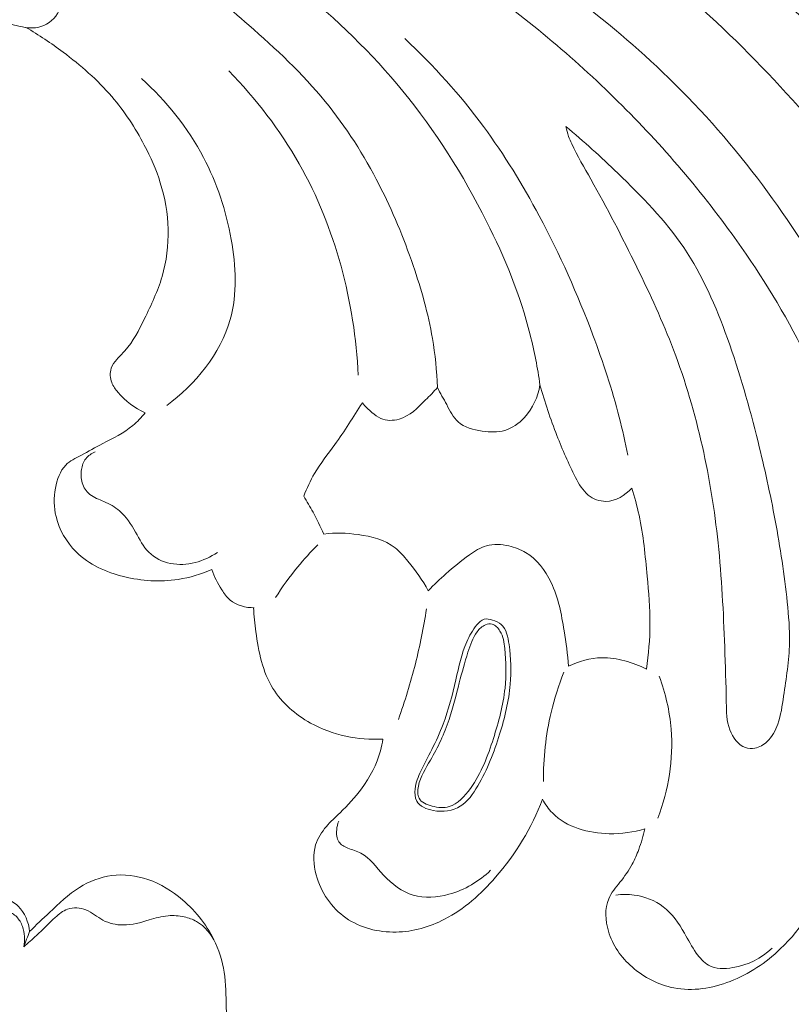
# Model space of a CAD drawing. Units: centimetres. Extents: x -85 to 82, y -383 to -147.
# Drawn here: x 11 to 15, y -273 to -268 of the extents above; entities that cross this region are included whole.
import ezdxf

# ---------------------------------------------------------------- set-up
doc = ezdxf.new("R2010")
doc.units = ezdxf.units.CM
doc.header["$MEASUREMENT"] = 0
doc.layers.add('layer 1', color=7, linetype='Continuous')

msp = doc.modelspace()

# ---------------------------------------------------------------- linework, layer by layer
at = {"layer": 'layer 1', "color": 250, "lineweight": 20}
for points, knots in [([(-85.12558, -383.03001), (-85.12558, -383.03001), (-85.12558, -146.8443), (-85.12558, -146.8443), (-85.12558, -146.8443), (-85.12558, -146.8443), (81.87441, -146.8443), (81.87441, -146.8443), (81.87441, -146.8443), (81.87441, -146.8443), (81.87441, -383.03001), (81.87441, -383.03001), (81.87441, -383.03001), (81.87441, -383.03001), (-85.12558, -383.03001), (-85.12558, -383.03001)], [0, 0, 0, 0, 0.2, 0.2, 0.2, 0.2, 0.4, 0.4, 0.4, 0.4, 0.6, 0.6, 0.6, 0.6, 1, 1, 1, 1]), ([(11.89202, -265.69035), (12.11602, -265.72205), (12.33972, -265.75565), (12.56352, -265.78885), (12.56352, -265.78885), (12.96642, -265.84865), (13.36942, -265.90755), (13.77022, -265.98265), (13.77022, -265.98265), (14.13392, -266.05085), (14.49592, -266.13245), (14.84962, -266.24115), (14.84962, -266.24115), (15.16142, -266.33705), (15.46692, -266.45395), (15.76832, -266.58045), (15.76832, -266.58045), (16.04232, -266.69535), (16.31302, -266.81815), (16.57572, -266.95735), (16.57572, -266.95735), (16.84062, -267.09785), (17.09732, -267.25505), (17.34072, -267.43125), (17.34072, -267.43125), (17.44682, -267.50815), (17.55042, -267.58865), (17.65162, -267.67175), (17.65162, -267.67175), (17.73322, -267.73885), (17.81322, -267.80755), (17.88132, -267.89075), (17.88132, -267.89075), (17.91732, -267.93475), (17.94992, -267.98275), (17.96612, -268.03615), (17.96612, -268.03615), (17.99022, -268.11545), (17.97812, -268.20675), (17.94312, -268.28565), (17.94312, -268.28565), (17.91552, -268.34795), (17.87372, -268.40255), (17.81952, -268.43825), (17.81952, -268.43825), (17.76852, -268.47185), (17.70672, -268.48875), (17.64462, -268.49215), (17.64462, -268.49215), (17.55942, -268.49665), (17.47362, -268.47575), (17.40082, -268.43465), (17.40082, -268.43465), (17.32962, -268.39455), (17.27082, -268.33515), (17.21352, -268.27495), (17.21352, -268.27495), (17.06152, -268.11515), (16.91982, -267.94935), (16.75592, -267.80825), (16.75592, -267.80825), (16.62402, -267.69465), (16.47782, -267.59705), (16.33192, -267.49945), (16.33192, -267.49945), (16.03052, -267.29775), (15.73092, -267.09595), (15.41322, -266.92685), (15.41322, -266.92685), (15.16632, -266.79545), (14.90862, -266.68395), (14.64822, -266.58045), (14.64822, -266.58045), (14.42412, -266.49135), (14.19802, -266.40835), (13.96802, -266.33815), (13.96802, -266.33815), (13.73502, -266.26695), (13.49792, -266.20905), (13.25962, -266.15865), (13.25962, -266.15865), (12.99612, -266.10285), (12.73102, -266.05635), (12.46632, -266.00785), (12.46632, -266.00785), (12.32922, -265.98265), (12.19222, -265.95705), (12.05472, -265.93425), (12.05472, -265.93425), (11.89972, -265.90855), (11.74412, -265.88665), (11.58832, -265.86695)], [0, 0, 0, 0, 0.0416667, 0.0416667, 0.0416667, 0.0416667, 0.0833333, 0.0833333, 0.0833333, 0.0833333, 0.125, 0.125, 0.125, 0.125, 0.1666667, 0.1666667, 0.1666667, 0.1666667, 0.2083333, 0.2083333, 0.2083333, 0.2083333, 0.25, 0.25, 0.25, 0.25, 0.2916667, 0.2916667, 0.2916667, 0.2916667, 0.3333333, 0.3333333, 0.3333333, 0.3333333, 0.375, 0.375, 0.375, 0.375, 0.4166667, 0.4166667, 0.4166667, 0.4166667, 0.4583333, 0.4583333, 0.4583333, 0.4583333, 0.5, 0.5, 0.5, 0.5, 0.5416667, 0.5416667, 0.5416667, 0.5416667, 0.5833333, 0.5833333, 0.5833333, 0.5833333, 0.625, 0.625, 0.625, 0.625, 0.6666667, 0.6666667, 0.6666667, 0.6666667, 0.7083333, 0.7083333, 0.7083333, 0.7083333, 0.75, 0.75, 0.75, 0.75, 0.7916667, 0.7916667, 0.7916667, 0.7916667, 0.8333333, 0.8333333, 0.8333333, 0.8333333, 0.875, 0.875, 0.875, 0.875, 0.9166667, 0.9166667, 0.9166667, 0.9166667, 1, 1, 1, 1]), ([(11.26642, -266.21885), (11.38702, -266.24765), (11.50682, -266.27935), (11.62642, -266.31205), (11.62642, -266.31205), (11.81262, -266.36305), (11.99852, -266.41685), (12.17942, -266.48375), (12.17942, -266.48375), (12.40072, -266.56565), (12.61472, -266.66725), (12.82882, -266.76825), (12.82882, -266.76825), (13.02402, -266.86025), (13.21932, -266.95175), (13.40742, -267.05765), (13.40742, -267.05765), (13.64902, -267.19375), (13.87882, -267.35375), (14.09072, -267.53425), (14.09072, -267.53425), (14.28652, -267.70095), (14.46722, -267.88515), (14.64022, -268.07575), (14.64022, -268.07575), (14.81802, -268.27155), (14.98782, -268.47415), (15.15532, -268.67965), (15.15532, -268.67965), (15.28932, -268.84405), (15.42182, -269.01045), (15.53712, -269.18775), (15.53712, -269.18775), (15.58972, -269.26865), (15.63872, -269.35185), (15.68082, -269.44025), (15.68082, -269.44025), (15.70482, -269.49055), (15.72652, -269.54255), (15.73472, -269.59695), (15.73472, -269.59695), (15.74352, -269.65515), (15.73672, -269.71615), (15.71522, -269.77345), (15.71522, -269.77345), (15.69172, -269.83615), (15.65042, -269.89445), (15.59402, -269.92395), (15.59402, -269.92395), (15.54772, -269.94825), (15.49142, -269.95325), (15.43822, -269.94375), (15.43822, -269.94375), (15.38702, -269.93465), (15.33862, -269.91195), (15.30052, -269.87985), (15.30052, -269.87985), (15.21242, -269.80575), (15.17872, -269.68145), (15.13282, -269.56805), (15.13282, -269.56805), (15.06182, -269.39255), (14.96152, -269.24345), (14.86182, -269.09195), (14.86182, -269.09195), (14.72992, -268.89135), (14.59902, -268.68665), (14.45312, -268.49405), (14.45312, -268.49405), (14.29982, -268.29185), (14.12982, -268.10315), (13.94702, -267.92815), (13.94702, -267.92815), (13.78192, -267.77015), (13.60622, -267.62335), (13.42152, -267.49005), (13.42152, -267.49005), (13.24882, -267.36555), (13.06822, -267.25285), (12.88552, -267.14325), (12.88552, -267.14325), (12.67232, -267.01545), (12.45642, -266.89175), (12.23122, -266.78885), (12.23122, -266.78885), (12.03142, -266.69745), (11.82432, -266.62235), (11.61732, -266.54845), (11.61732, -266.54845), (11.52612, -266.51585), (11.43482, -266.48355), (11.34302, -266.45265)], [0, 0, 0, 0, 0.0416667, 0.0416667, 0.0416667, 0.0416667, 0.0833333, 0.0833333, 0.0833333, 0.0833333, 0.125, 0.125, 0.125, 0.125, 0.1666667, 0.1666667, 0.1666667, 0.1666667, 0.2083333, 0.2083333, 0.2083333, 0.2083333, 0.25, 0.25, 0.25, 0.25, 0.2916667, 0.2916667, 0.2916667, 0.2916667, 0.3333333, 0.3333333, 0.3333333, 0.3333333, 0.375, 0.375, 0.375, 0.375, 0.4166667, 0.4166667, 0.4166667, 0.4166667, 0.4583333, 0.4583333, 0.4583333, 0.4583333, 0.5, 0.5, 0.5, 0.5, 0.5416667, 0.5416667, 0.5416667, 0.5416667, 0.5833333, 0.5833333, 0.5833333, 0.5833333, 0.625, 0.625, 0.625, 0.625, 0.6666667, 0.6666667, 0.6666667, 0.6666667, 0.7083333, 0.7083333, 0.7083333, 0.7083333, 0.75, 0.75, 0.75, 0.75, 0.7916667, 0.7916667, 0.7916667, 0.7916667, 0.8333333, 0.8333333, 0.8333333, 0.8333333, 0.875, 0.875, 0.875, 0.875, 0.9166667, 0.9166667, 0.9166667, 0.9166667, 1, 1, 1, 1]), ([(7.85452, -266.68985), (7.64682, -266.78515), (7.44852, -266.90375), (7.26532, -267.04195), (7.26532, -267.04195), (7.13112, -267.14325), (7.00492, -267.25505), (6.88932, -267.37795), (6.88932, -267.37795), (6.82502, -267.44625), (6.76392, -267.51805), (6.71332, -267.59735), (6.71332, -267.59735), (6.64722, -267.70105), (6.59922, -267.81765), (6.57202, -267.93865), (6.57202, -267.93865), (6.54992, -268.03705), (6.54162, -268.13825), (6.55602, -268.23935), (6.55602, -268.23935), (6.57182, -268.35005), (6.61472, -268.46055), (6.69472, -268.53735), (6.69472, -268.53735), (6.73292, -268.57405), (6.77972, -268.60305), (6.83072, -268.61315), (6.83072, -268.61315), (6.89762, -268.62645), (6.97182, -268.60715), (7.02802, -268.56175), (7.02802, -268.56175), (7.05592, -268.53915), (7.07942, -268.51005), (7.08662, -268.47775), (7.08662, -268.47775), (7.09272, -268.45045), (7.08732, -268.42085), (7.08132, -268.39105), (7.08132, -268.39105), (7.07452, -268.35745), (7.06702, -268.32365), (7.07332, -268.29355), (7.07332, -268.29355), (7.08222, -268.25065), (7.11922, -268.21515), (7.15592, -268.18245), (7.15592, -268.18245), (7.26232, -268.08795), (7.36752, -268.01705), (7.48122, -267.95215), (7.48122, -267.95215), (7.56542, -267.90415), (7.65422, -267.85945), (7.74522, -267.82215), (7.74522, -267.82215), (7.94752, -267.73935), (8.16062, -267.69345), (8.37442, -267.64875), (8.37442, -267.64875), (8.64942, -267.59135), (8.92542, -267.53585), (9.20362, -267.52145), (9.20362, -267.52145), (9.44452, -267.50905), (9.68712, -267.52745), (9.92892, -267.55665), (9.92892, -267.55665), (10.06422, -267.57305), (10.19922, -267.59285), (10.32882, -267.62985), (10.32882, -267.62985), (10.38722, -267.64645), (10.44442, -267.66665), (10.50482, -267.68135), (10.50482, -267.68135), (10.54092, -267.69015), (10.57812, -267.69695), (10.61412, -267.68945), (10.61412, -267.68945), (10.65562, -267.68075), (10.69552, -267.65295), (10.71812, -267.61625), (10.71812, -267.61625), (10.74582, -267.57115), (10.74722, -267.51275), (10.73672, -267.45915), (10.73672, -267.45915), (10.72672, -267.40785), (10.70572, -267.36105), (10.67542, -267.32105)], [0, 0, 0, 0, 0.0416667, 0.0416667, 0.0416667, 0.0416667, 0.0833333, 0.0833333, 0.0833333, 0.0833333, 0.125, 0.125, 0.125, 0.125, 0.1666667, 0.1666667, 0.1666667, 0.1666667, 0.2083333, 0.2083333, 0.2083333, 0.2083333, 0.25, 0.25, 0.25, 0.25, 0.2916667, 0.2916667, 0.2916667, 0.2916667, 0.3333333, 0.3333333, 0.3333333, 0.3333333, 0.375, 0.375, 0.375, 0.375, 0.4166667, 0.4166667, 0.4166667, 0.4166667, 0.4583333, 0.4583333, 0.4583333, 0.4583333, 0.5, 0.5, 0.5, 0.5, 0.5416667, 0.5416667, 0.5416667, 0.5416667, 0.5833333, 0.5833333, 0.5833333, 0.5833333, 0.625, 0.625, 0.625, 0.625, 0.6666667, 0.6666667, 0.6666667, 0.6666667, 0.7083333, 0.7083333, 0.7083333, 0.7083333, 0.75, 0.75, 0.75, 0.75, 0.7916667, 0.7916667, 0.7916667, 0.7916667, 0.8333333, 0.8333333, 0.8333333, 0.8333333, 0.875, 0.875, 0.875, 0.875, 0.9166667, 0.9166667, 0.9166667, 0.9166667, 1, 1, 1, 1]), ([(13.97002, -267.07445), (14.19522, -267.22355), (14.41162, -267.38765), (14.61412, -267.56745), (14.61412, -267.56745), (14.93462, -267.85195), (15.22022, -268.17605), (15.48152, -268.51845), (15.48152, -268.51845), (15.73392, -268.84925), (15.96372, -269.19725), (16.15932, -269.56455), (16.15932, -269.56455), (16.30722, -269.84225), (16.43552, -270.13095), (16.54532, -270.42615)], [0, 0, 0, 0, 0.2, 0.2, 0.2, 0.2, 0.4, 0.4, 0.4, 0.4, 0.6, 0.6, 0.6, 0.6, 1, 1, 1, 1]), ([(11.53592, -267.14515), (11.69882, -267.24585), (11.85492, -267.35795), (12.00382, -267.47955), (12.00382, -267.47955), (12.20602, -267.64445), (12.39512, -267.82685), (12.56062, -268.02905), (12.56062, -268.02905), (12.73512, -268.24195), (12.88342, -268.47685), (13.00792, -268.72455), (13.00792, -268.72455), (13.10532, -268.91835), (13.18802, -269.11985), (13.24102, -269.32975), (13.24102, -269.32975), (13.26322, -269.41765), (13.28022, -269.50695), (13.29302, -269.59675)], [0, 0, 0, 0, 0.1666667, 0.1666667, 0.1666667, 0.1666667, 0.3333333, 0.3333333, 0.3333333, 0.3333333, 0.5, 0.5, 0.5, 0.5, 0.6666667, 0.6666667, 0.6666667, 0.6666667, 1, 1, 1, 1]), ([(11.40492, -267.40575), (11.51992, -267.49135), (11.63032, -267.58285), (11.73862, -267.67745), (11.73862, -267.67745), (11.88362, -267.80395), (12.02482, -267.93595), (12.14682, -268.08485), (12.14682, -268.08485), (12.25852, -268.22125), (12.35412, -268.37185), (12.43492, -268.52945), (12.43492, -268.52945), (12.50602, -268.66835), (12.56562, -268.81255), (12.61632, -268.96035), (12.61632, -268.96035), (12.65972, -269.08705), (12.69652, -269.21645), (12.71892, -269.34845), (12.71892, -269.34845), (12.73362, -269.43475), (12.74222, -269.52225), (12.74582, -269.60975)], [0, 0, 0, 0, 0.1428571, 0.1428571, 0.1428571, 0.1428571, 0.2857143, 0.2857143, 0.2857143, 0.2857143, 0.4285714, 0.4285714, 0.4285714, 0.4285714, 0.5714286, 0.5714286, 0.5714286, 0.5714286, 0.7142857, 0.7142857, 0.7142857, 0.7142857, 1, 1, 1, 1]), ([(12.87902, -267.39985), (13.15782, -267.59035), (13.42102, -267.80525), (13.66482, -268.04115), (13.66482, -268.04115), (13.90352, -268.27225), (14.12352, -268.52335), (14.31832, -268.79265), (14.31832, -268.79265), (14.45492, -268.98155), (14.57902, -269.17935), (14.68572, -269.38855), (14.68572, -269.38855), (14.78342, -269.58015), (14.86652, -269.78135), (14.90932, -269.99135), (14.90932, -269.99135), (14.93222, -270.10335), (14.94352, -270.21785), (14.96642, -270.32985), (14.96642, -270.32985), (14.97852, -270.38915), (14.99382, -270.44775), (15.00972, -270.50605)], [0, 0, 0, 0, 0.1428571, 0.1428571, 0.1428571, 0.1428571, 0.2857143, 0.2857143, 0.2857143, 0.2857143, 0.4285714, 0.4285714, 0.4285714, 0.4285714, 0.5714286, 0.5714286, 0.5714286, 0.5714286, 0.7142857, 0.7142857, 0.7142857, 0.7142857, 1, 1, 1, 1]), ([(10.54982, -267.69035), (10.61842, -267.72985), (10.68432, -267.77405), (10.74812, -267.82165), (10.74812, -267.82165), (10.84212, -267.89185), (10.93142, -267.96945), (11.00782, -268.05865), (11.00782, -268.05865), (11.07542, -268.13745), (11.13282, -268.22545), (11.18162, -268.31785), (11.18162, -268.31785), (11.21562, -268.38225), (11.24542, -268.44885), (11.26702, -268.51825), (11.26702, -268.51825), (11.29202, -268.59815), (11.30622, -268.68185), (11.30832, -268.76625), (11.30832, -268.76625), (11.31052, -268.85175), (11.30032, -268.93785), (11.27642, -269.01905), (11.27642, -269.01905), (11.25362, -269.09655), (11.21852, -269.16955), (11.18252, -269.24325), (11.18252, -269.24325), (11.15282, -269.30415), (11.12252, -269.36555), (11.07832, -269.41495), (11.07832, -269.41495), (11.06442, -269.43045), (11.04912, -269.44475), (11.03512, -269.46065), (11.03512, -269.46065), (11.02262, -269.47495), (11.01112, -269.49055), (11.00512, -269.50835), (11.00512, -269.50835), (10.99692, -269.53245), (10.99872, -269.56075), (11.00792, -269.58475), (11.00792, -269.58475), (11.01532, -269.60405), (11.02752, -269.62055), (11.04082, -269.63625), (11.04082, -269.63625), (11.08062, -269.68305), (11.13052, -269.72195), (11.18632, -269.74495)], [0, 0, 0, 0, 0.0714286, 0.0714286, 0.0714286, 0.0714286, 0.1428571, 0.1428571, 0.1428571, 0.1428571, 0.2142857, 0.2142857, 0.2142857, 0.2142857, 0.2857143, 0.2857143, 0.2857143, 0.2857143, 0.3571429, 0.3571429, 0.3571429, 0.3571429, 0.4285714, 0.4285714, 0.4285714, 0.4285714, 0.5, 0.5, 0.5, 0.5, 0.5714286, 0.5714286, 0.5714286, 0.5714286, 0.6428571, 0.6428571, 0.6428571, 0.6428571, 0.7142857, 0.7142857, 0.7142857, 0.7142857, 0.7857143, 0.7857143, 0.7857143, 0.7857143, 0.8571429, 0.8571429, 0.8571429, 0.8571429, 1, 1, 1, 1]), ([(12.57212, -267.74975), (12.72532, -267.89295), (12.86692, -268.04995), (12.99192, -268.21925), (12.99192, -268.21925), (13.10302, -268.36975), (13.20092, -268.52995), (13.28932, -268.69535), (13.28932, -268.69535), (13.39892, -268.90055), (13.49382, -269.11375), (13.57582, -269.33195), (13.57582, -269.33195), (13.62962, -269.47545), (13.67792, -269.62115), (13.71622, -269.76955), (13.71622, -269.76955), (13.73362, -269.83665), (13.74892, -269.90435), (13.76252, -269.97235)], [0, 0, 0, 0, 0.1666667, 0.1666667, 0.1666667, 0.1666667, 0.3333333, 0.3333333, 0.3333333, 0.3333333, 0.5, 0.5, 0.5, 0.5, 0.6666667, 0.6666667, 0.6666667, 0.6666667, 1, 1, 1, 1]), ([(11.63222, -267.92205), (11.77712, -268.07015), (11.90572, -268.23615), (12.00872, -268.41815), (12.00872, -268.41815), (12.20132, -268.75855), (12.30452, -269.15505), (12.32362, -269.54495)], [0, 0, 0, 0, 0.3333333, 0.3333333, 0.3333333, 0.3333333, 1, 1, 1, 1]), ([(11.16632, -267.96235), (11.29892, -268.08125), (11.41382, -268.22495), (11.49742, -268.38355), (11.49742, -268.38355), (11.56922, -268.51975), (11.61782, -268.66705), (11.64552, -268.82125), (11.64552, -268.82125), (11.67102, -268.96335), (11.67862, -269.11145), (11.64012, -269.24795), (11.64012, -269.24795), (11.58832, -269.43165), (11.45302, -269.59435), (11.30092, -269.70745)], [0, 0, 0, 0, 0.2, 0.2, 0.2, 0.2, 0.4, 0.4, 0.4, 0.4, 0.6, 0.6, 0.6, 0.6, 1, 1, 1, 1]), ([(13.43132, -268.21855), (13.52732, -268.29745), (13.61832, -268.38165), (13.70832, -268.46805), (13.70832, -268.46805), (13.83592, -268.59065), (13.96152, -268.71765), (14.06022, -268.86355), (14.06022, -268.86355), (14.16022, -269.01145), (14.23272, -269.17885), (14.29372, -269.34885), (14.29372, -269.34885), (14.35892, -269.53025), (14.41092, -269.71465), (14.45692, -269.90105), (14.45692, -269.90105), (14.49122, -270.03955), (14.52212, -270.17905), (14.54832, -270.31935), (14.54832, -270.31935), (14.57532, -270.46395), (14.59722, -270.60925), (14.61272, -270.75595), (14.61272, -270.75595), (14.62022, -270.82785), (14.62622, -270.90005), (14.62462, -270.97195), (14.62462, -270.97195), (14.62252, -271.06755), (14.60712, -271.16275), (14.59322, -271.25795), (14.59322, -271.25795), (14.58592, -271.30805), (14.57902, -271.35825), (14.56192, -271.40615), (14.56192, -271.40615), (14.54952, -271.44065), (14.53182, -271.47395), (14.50522, -271.49905), (14.50522, -271.49905), (14.48682, -271.51645), (14.46412, -271.52985), (14.43942, -271.53445), (14.43942, -271.53445), (14.42272, -271.53755), (14.40502, -271.53655), (14.38912, -271.53115), (14.38912, -271.53115), (14.35002, -271.51785), (14.32202, -271.47785), (14.30662, -271.43685), (14.30662, -271.43685), (14.28872, -271.38905), (14.28822, -271.33995), (14.28732, -271.29085), (14.28732, -271.29085), (14.28562, -271.19195), (14.28262, -271.09305), (14.27892, -270.99425), (14.27892, -270.99425), (14.27212, -270.80905), (14.26302, -270.62385), (14.24352, -270.43955), (14.24352, -270.43955), (14.22522, -270.26685), (14.19782, -270.09505), (14.15972, -269.92555), (14.15972, -269.92555), (14.12032, -269.75015), (14.06952, -269.57715), (14.00572, -269.40955), (14.00572, -269.40955), (13.94832, -269.25905), (13.88042, -269.11285), (13.80972, -268.96815), (13.80972, -268.96815), (13.73232, -268.80985), (13.65162, -268.65335), (13.56482, -268.49995), (13.56482, -268.49995), (13.52942, -268.43735), (13.49292, -268.37525), (13.46232, -268.31015), (13.46232, -268.31015), (13.45632, -268.29735), (13.45062, -268.28445), (13.44492, -268.27145)], [0, 0, 0, 0, 0.0434783, 0.0434783, 0.0434783, 0.0434783, 0.0869565, 0.0869565, 0.0869565, 0.0869565, 0.1304348, 0.1304348, 0.1304348, 0.1304348, 0.173913, 0.173913, 0.173913, 0.173913, 0.2173913, 0.2173913, 0.2173913, 0.2173913, 0.2608696, 0.2608696, 0.2608696, 0.2608696, 0.3043478, 0.3043478, 0.3043478, 0.3043478, 0.3478261, 0.3478261, 0.3478261, 0.3478261, 0.3913043, 0.3913043, 0.3913043, 0.3913043, 0.4347826, 0.4347826, 0.4347826, 0.4347826, 0.4782609, 0.4782609, 0.4782609, 0.4782609, 0.5217391, 0.5217391, 0.5217391, 0.5217391, 0.5652174, 0.5652174, 0.5652174, 0.5652174, 0.6086957, 0.6086957, 0.6086957, 0.6086957, 0.6521739, 0.6521739, 0.6521739, 0.6521739, 0.6956522, 0.6956522, 0.6956522, 0.6956522, 0.7391304, 0.7391304, 0.7391304, 0.7391304, 0.7826087, 0.7826087, 0.7826087, 0.7826087, 0.826087, 0.826087, 0.826087, 0.826087, 0.8695652, 0.8695652, 0.8695652, 0.8695652, 0.9130435, 0.9130435, 0.9130435, 0.9130435, 1, 1, 1, 1]), ([(12.34512, -269.69275), (12.36032, -269.71165), (12.37782, -269.72845), (12.39652, -269.74425), (12.39652, -269.74425), (12.41082, -269.75645), (12.42592, -269.76805), (12.44292, -269.77545), (12.44292, -269.77545), (12.47302, -269.78865), (12.50942, -269.78855), (12.54152, -269.77935), (12.54152, -269.77935), (12.59782, -269.76335), (12.64102, -269.71915), (12.68262, -269.67725), (12.68262, -269.67725), (12.70462, -269.65515), (12.72622, -269.63365), (12.74582, -269.60975)], [0, 0, 0, 0, 0.1666667, 0.1666667, 0.1666667, 0.1666667, 0.3333333, 0.3333333, 0.3333333, 0.3333333, 0.5, 0.5, 0.5, 0.5, 0.6666667, 0.6666667, 0.6666667, 0.6666667, 1, 1, 1, 1]), ([(12.74582, -269.60975), (12.76092, -269.64125), (12.77862, -269.67075), (12.79542, -269.70215), (12.79542, -269.70215), (12.81322, -269.73535), (12.83012, -269.77065), (12.85662, -269.79445), (12.85662, -269.79445), (12.88972, -269.82425), (12.93772, -269.83615), (12.98492, -269.84295), (12.98492, -269.84295), (13.02622, -269.84885), (13.06692, -269.85065), (13.10482, -269.83965), (13.10482, -269.83965), (13.14452, -269.82805), (13.18112, -269.80215), (13.21052, -269.77025), (13.21052, -269.77025), (13.25472, -269.72205), (13.28232, -269.66005), (13.29302, -269.59675)], [0, 0, 0, 0, 0.1428571, 0.1428571, 0.1428571, 0.1428571, 0.2857143, 0.2857143, 0.2857143, 0.2857143, 0.4285714, 0.4285714, 0.4285714, 0.4285714, 0.5714286, 0.5714286, 0.5714286, 0.5714286, 0.7142857, 0.7142857, 0.7142857, 0.7142857, 1, 1, 1, 1]), ([(13.29302, -269.59675), (13.31852, -269.68835), (13.34922, -269.77895), (13.38352, -269.86715), (13.38352, -269.86715), (13.41302, -269.94295), (13.44522, -270.01705), (13.48332, -270.09065), (13.48332, -270.09065), (13.50142, -270.12545), (13.52072, -270.16015), (13.55062, -270.18425), (13.55062, -270.18425), (13.57672, -270.20535), (13.61092, -270.21845), (13.64452, -270.21825), (13.64452, -270.21825), (13.69682, -270.21795), (13.74782, -270.18565), (13.78292, -270.14705)], [0, 0, 0, 0, 0.1666667, 0.1666667, 0.1666667, 0.1666667, 0.3333333, 0.3333333, 0.3333333, 0.3333333, 0.5, 0.5, 0.5, 0.5, 0.6666667, 0.6666667, 0.6666667, 0.6666667, 1, 1, 1, 1]), ([(12.03242, -270.18995), (12.04872, -270.14855), (12.06732, -270.10775), (12.08972, -270.06945), (12.08972, -270.06945), (12.12152, -270.01525), (12.16102, -269.96605), (12.19792, -269.91505), (12.19792, -269.91505), (12.25012, -269.84305), (12.29722, -269.76765), (12.34512, -269.69275)], [0, 0, 0, 0, 0.25, 0.25, 0.25, 0.25, 0.5, 0.5, 0.5, 0.5, 1, 1, 1, 1]), ([(11.18632, -269.74495), (11.16622, -269.76985), (11.14422, -269.79355), (11.11982, -269.81395), (11.11982, -269.81395), (11.07192, -269.85385), (11.01452, -269.88085), (10.95952, -269.90995), (10.95952, -269.90995), (10.92072, -269.93045), (10.88322, -269.95185), (10.84362, -269.97245), (10.84362, -269.97245), (10.81452, -269.98755), (10.78432, -270.00225), (10.76202, -270.02475), (10.76202, -270.02475), (10.73152, -270.05565), (10.71582, -270.10145), (10.70762, -270.14695), (10.70762, -270.14695), (10.69832, -270.19875), (10.69882, -270.25015), (10.71052, -270.29955), (10.71052, -270.29955), (10.72712, -270.36985), (10.76622, -270.43615), (10.81782, -270.48715), (10.81782, -270.48715), (10.88692, -270.55545), (10.97832, -270.59615), (11.07252, -270.61945), (11.07252, -270.61945), (11.16792, -270.64295), (11.26602, -270.64865), (11.36162, -270.63395), (11.36162, -270.63395), (11.42362, -270.62445), (11.48442, -270.60645), (11.54192, -270.58165)], [0, 0, 0, 0, 0.0909091, 0.0909091, 0.0909091, 0.0909091, 0.1818182, 0.1818182, 0.1818182, 0.1818182, 0.2727273, 0.2727273, 0.2727273, 0.2727273, 0.3636364, 0.3636364, 0.3636364, 0.3636364, 0.4545455, 0.4545455, 0.4545455, 0.4545455, 0.5454545, 0.5454545, 0.5454545, 0.5454545, 0.6363636, 0.6363636, 0.6363636, 0.6363636, 0.7272727, 0.7272727, 0.7272727, 0.7272727, 0.8181818, 0.8181818, 0.8181818, 0.8181818, 1, 1, 1, 1]), ([(10.91992, -269.95415), (10.90052, -269.96175), (10.88172, -269.97405), (10.86902, -269.99075), (10.86902, -269.99075), (10.85652, -270.00715), (10.84992, -270.02755), (10.84642, -270.04845), (10.84642, -270.04845), (10.84242, -270.07215), (10.84262, -270.09645), (10.84962, -270.11915), (10.84962, -270.11915), (10.85702, -270.14305), (10.87192, -270.16515), (10.89092, -270.18065), (10.89092, -270.18065), (10.91262, -270.19835), (10.93962, -270.20735), (10.96562, -270.21865), (10.96562, -270.21865), (10.99592, -270.23175), (11.02482, -270.24805), (11.04942, -270.26905), (11.04942, -270.26905), (11.08482, -270.29935), (11.11152, -270.33965), (11.13512, -270.38175), (11.13512, -270.38175), (11.15662, -270.41975), (11.17562, -270.45925), (11.20542, -270.48905), (11.20542, -270.48905), (11.23612, -270.51995), (11.27822, -270.54055), (11.32202, -270.54935), (11.32202, -270.54935), (11.40782, -270.56645), (11.50012, -270.53805), (11.57152, -270.49045)], [0, 0, 0, 0, 0.0909091, 0.0909091, 0.0909091, 0.0909091, 0.1818182, 0.1818182, 0.1818182, 0.1818182, 0.2727273, 0.2727273, 0.2727273, 0.2727273, 0.3636364, 0.3636364, 0.3636364, 0.3636364, 0.4545455, 0.4545455, 0.4545455, 0.4545455, 0.5454545, 0.5454545, 0.5454545, 0.5454545, 0.6363636, 0.6363636, 0.6363636, 0.6363636, 0.7272727, 0.7272727, 0.7272727, 0.7272727, 0.8181818, 0.8181818, 0.8181818, 0.8181818, 1, 1, 1, 1]), ([(13.78292, -270.14705), (13.79792, -270.19475), (13.81132, -270.24295), (13.82192, -270.29175), (13.82192, -270.29175), (13.84522, -270.39875), (13.85502, -270.50825), (13.86492, -270.61755), (13.86492, -270.61755), (13.87262, -270.70295), (13.88032, -270.78835), (13.88002, -270.87385), (13.88002, -270.87385), (13.87972, -270.95355), (13.87252, -271.03345), (13.86092, -271.11235)], [0, 0, 0, 0, 0.2, 0.2, 0.2, 0.2, 0.4, 0.4, 0.4, 0.4, 0.6, 0.6, 0.6, 0.6, 1, 1, 1, 1]), ([(12.13982, -270.39205), (12.12182, -270.35255), (12.10242, -270.31375), (12.08182, -270.27565), (12.08182, -270.27565), (12.06602, -270.24665), (12.04962, -270.21805), (12.03242, -270.18995)], [0, 0, 0, 0, 0.3333333, 0.3333333, 0.3333333, 0.3333333, 1, 1, 1, 1]), ([(12.69682, -270.69435), (12.66632, -270.63855), (12.62902, -270.58725), (12.58862, -270.53755), (12.58862, -270.53755), (12.56742, -270.51145), (12.54532, -270.48575), (12.51942, -270.46555), (12.51942, -270.46555), (12.46502, -270.42335), (12.39372, -270.40515), (12.32362, -270.39525), (12.32362, -270.39525), (12.26162, -270.38645), (12.20062, -270.38415), (12.13982, -270.39205)], [0, 0, 0, 0, 0.2, 0.2, 0.2, 0.2, 0.4, 0.4, 0.4, 0.4, 0.6, 0.6, 0.6, 0.6, 1, 1, 1, 1]), ([(12.10682, -270.44985), (12.06932, -270.48745), (12.03352, -270.52695), (11.99962, -270.56815), (11.99962, -270.56815), (11.95702, -270.62015), (11.91742, -270.67475), (11.88132, -270.73155)], [0, 0, 0, 0, 0.3333333, 0.3333333, 0.3333333, 0.3333333, 1, 1, 1, 1]), ([(13.44562, -271.09775), (13.44122, -271.03405), (13.43192, -270.97095), (13.42172, -270.90785), (13.42172, -270.90785), (13.40752, -270.81985), (13.39152, -270.73185), (13.35252, -270.65075), (13.35252, -270.65075), (13.32152, -270.58635), (13.27592, -270.52635), (13.21642, -270.49065), (13.21642, -270.49065), (13.18912, -270.47435), (13.15892, -270.46305), (13.12732, -270.45585), (13.12732, -270.45585), (13.08752, -270.44685), (13.04532, -270.44425), (13.00712, -270.45505), (13.00712, -270.45505), (12.97462, -270.46435), (12.94482, -270.48345), (12.91642, -270.50355), (12.91642, -270.50355), (12.87232, -270.53485), (12.83132, -270.56835), (12.79152, -270.60385), (12.79152, -270.60385), (12.75902, -270.63275), (12.72722, -270.66295), (12.69682, -270.69435)], [0, 0, 0, 0, 0.1111111, 0.1111111, 0.1111111, 0.1111111, 0.2222222, 0.2222222, 0.2222222, 0.2222222, 0.3333333, 0.3333333, 0.3333333, 0.3333333, 0.4444444, 0.4444444, 0.4444444, 0.4444444, 0.5555556, 0.5555556, 0.5555556, 0.5555556, 0.6666667, 0.6666667, 0.6666667, 0.6666667, 0.7777778, 0.7777778, 0.7777778, 0.7777778, 1, 1, 1, 1]), ([(11.54192, -270.58165), (11.55472, -270.61955), (11.57342, -270.65505), (11.59492, -270.68925), (11.59492, -270.68925), (11.60762, -270.70945), (11.62142, -270.72925), (11.63922, -270.74445), (11.63922, -270.74445), (11.67362, -270.77365), (11.72312, -270.78585), (11.76802, -270.78525)], [0, 0, 0, 0, 0.25, 0.25, 0.25, 0.25, 0.5, 0.5, 0.5, 0.5, 1, 1, 1, 1]), ([(11.76452, -270.78525), (11.76612, -270.82805), (11.77082, -270.87035), (11.77662, -270.91315), (11.77662, -270.91315), (11.79112, -271.01905), (11.81302, -271.12795), (11.86822, -271.21705), (11.86822, -271.21705), (11.91572, -271.29375), (11.98792, -271.35575), (12.06862, -271.40025), (12.06862, -271.40025), (12.18682, -271.46545), (12.32332, -271.49285), (12.45492, -271.48605)], [0, 0, 0, 0, 0.2, 0.2, 0.2, 0.2, 0.4, 0.4, 0.4, 0.4, 0.6, 0.6, 0.6, 0.6, 1, 1, 1, 1]), ([(12.68732, -270.79165), (12.67222, -270.89015), (12.65242, -270.98795), (12.62812, -271.08465), (12.62812, -271.08465), (12.60282, -271.18495), (12.57252, -271.28405), (12.53752, -271.38135)], [0, 0, 0, 0, 0.3333333, 0.3333333, 0.3333333, 0.3333333, 1, 1, 1, 1]), ([(12.99482, -270.84685), (12.97982, -270.85095), (12.96722, -270.86385), (12.95622, -270.87705), (12.95622, -270.87705), (12.93262, -270.90535), (12.91602, -270.93555), (12.90242, -270.96725), (12.90242, -270.96725), (12.87512, -271.03085), (12.85992, -271.10075), (12.84392, -271.16985), (12.84392, -271.16985), (12.82532, -271.25045), (12.80562, -271.33005), (12.77662, -271.40645), (12.77662, -271.40645), (12.75902, -271.45275), (12.73802, -271.49795), (12.71552, -271.54225), (12.71552, -271.54225), (12.69602, -271.58065), (12.67522, -271.61845), (12.65702, -271.65735), (12.65702, -271.65735), (12.64312, -271.68715), (12.63062, -271.71765), (12.62682, -271.75175), (12.62682, -271.75175), (12.62422, -271.77415), (12.62542, -271.79815), (12.63512, -271.81645), (12.63512, -271.81645), (12.65052, -271.84535), (12.68742, -271.86015), (12.72392, -271.86685), (12.72392, -271.86685), (12.77612, -271.87645), (12.82762, -271.86965), (12.86792, -271.84455), (12.86792, -271.84455), (12.90722, -271.82005), (12.93592, -271.77825), (12.96092, -271.73585), (12.96092, -271.73585), (13.01282, -271.64745), (13.04822, -271.55615), (13.07782, -271.46055), (13.07782, -271.46055), (13.10472, -271.37345), (13.12682, -271.28265), (13.13472, -271.19375), (13.13472, -271.19375), (13.14092, -271.12475), (13.13862, -271.05695), (13.12792, -270.98215), (13.12792, -270.98215), (13.12212, -270.94115), (13.11382, -270.89815), (13.08622, -270.87445), (13.08622, -270.87445), (13.07372, -270.86375), (13.05742, -270.85705), (13.04022, -270.85165), (13.04022, -270.85165), (13.02492, -270.84675), (13.00882, -270.84295), (12.99482, -270.84685)], [0, 0, 0, 0, 0.0555556, 0.0555556, 0.0555556, 0.0555556, 0.1111111, 0.1111111, 0.1111111, 0.1111111, 0.1666667, 0.1666667, 0.1666667, 0.1666667, 0.2222222, 0.2222222, 0.2222222, 0.2222222, 0.2777778, 0.2777778, 0.2777778, 0.2777778, 0.3333333, 0.3333333, 0.3333333, 0.3333333, 0.3888889, 0.3888889, 0.3888889, 0.3888889, 0.4444444, 0.4444444, 0.4444444, 0.4444444, 0.5, 0.5, 0.5, 0.5, 0.5555556, 0.5555556, 0.5555556, 0.5555556, 0.6111111, 0.6111111, 0.6111111, 0.6111111, 0.6666667, 0.6666667, 0.6666667, 0.6666667, 0.7222222, 0.7222222, 0.7222222, 0.7222222, 0.7777778, 0.7777778, 0.7777778, 0.7777778, 0.8333333, 0.8333333, 0.8333333, 0.8333333, 0.8888889, 0.8888889, 0.8888889, 0.8888889, 1, 1, 1, 1]), ([(13.03722, -270.87275), (13.02592, -270.87005), (13.01322, -270.87185), (13.00212, -270.87645), (13.00212, -270.87645), (12.98412, -270.88365), (12.97002, -270.89785), (12.95842, -270.91335), (12.95842, -270.91335), (12.93422, -270.94585), (12.92092, -270.98445), (12.90872, -271.02305), (12.90872, -271.02305), (12.89162, -271.07715), (12.87672, -271.13125), (12.86262, -271.18565), (12.86262, -271.18565), (12.84562, -271.25125), (12.82982, -271.31735), (12.80802, -271.38155), (12.80802, -271.38155), (12.78242, -271.45715), (12.74852, -271.53005), (12.70862, -271.59845), (12.70862, -271.59845), (12.68292, -271.64245), (12.65482, -271.68445), (12.64432, -271.73765), (12.64432, -271.73765), (12.63992, -271.75995), (12.63862, -271.78405), (12.64792, -271.80175), (12.64792, -271.80175), (12.65982, -271.82435), (12.68882, -271.83635), (12.71712, -271.84365), (12.71712, -271.84365), (12.74902, -271.85195), (12.78012, -271.85425), (12.80802, -271.84615), (12.80802, -271.84615), (12.85382, -271.83285), (12.89142, -271.79165), (12.92202, -271.74875), (12.92202, -271.74875), (12.98152, -271.66545), (13.01492, -271.57555), (13.04452, -271.48265), (13.04452, -271.48265), (13.07232, -271.39535), (13.09672, -271.30545), (13.10642, -271.21405), (13.10642, -271.21405), (13.11372, -271.14425), (13.11252, -271.07355), (13.10512, -271.00335), (13.10512, -271.00335), (13.10172, -270.97095), (13.09702, -270.93865), (13.07972, -270.90965), (13.07972, -270.90965), (13.06952, -270.89275), (13.05512, -270.87705), (13.03722, -270.87275)], [0, 0, 0, 0, 0.0588235, 0.0588235, 0.0588235, 0.0588235, 0.1176471, 0.1176471, 0.1176471, 0.1176471, 0.1764706, 0.1764706, 0.1764706, 0.1764706, 0.2352941, 0.2352941, 0.2352941, 0.2352941, 0.2941176, 0.2941176, 0.2941176, 0.2941176, 0.3529412, 0.3529412, 0.3529412, 0.3529412, 0.4117647, 0.4117647, 0.4117647, 0.4117647, 0.4705882, 0.4705882, 0.4705882, 0.4705882, 0.5294118, 0.5294118, 0.5294118, 0.5294118, 0.5882353, 0.5882353, 0.5882353, 0.5882353, 0.6470588, 0.6470588, 0.6470588, 0.6470588, 0.7058824, 0.7058824, 0.7058824, 0.7058824, 0.7647059, 0.7647059, 0.7647059, 0.7647059, 0.8235294, 0.8235294, 0.8235294, 0.8235294, 0.8823529, 0.8823529, 0.8823529, 0.8823529, 1, 1, 1, 1]), ([(13.86092, -271.11235), (13.82422, -271.09365), (13.78542, -271.07935), (13.74552, -271.06865), (13.74552, -271.06865), (13.70552, -271.05805), (13.66432, -271.05105), (13.62302, -271.05175), (13.62302, -271.05175), (13.56182, -271.05265), (13.50022, -271.07015), (13.44562, -271.09775)], [0, 0, 0, 0, 0.25, 0.25, 0.25, 0.25, 0.5, 0.5, 0.5, 0.5, 1, 1, 1, 1]), ([(13.42052, -271.12905), (13.39272, -271.19855), (13.36992, -271.27025), (13.35252, -271.34345), (13.35252, -271.34345), (13.32402, -271.46385), (13.31042, -271.58825), (13.31132, -271.71185)], [0, 0, 0, 0, 0.3333333, 0.3333333, 0.3333333, 0.3333333, 1, 1, 1, 1]), ([(13.92982, -271.15115), (13.96292, -271.24155), (13.98522, -271.33665), (13.99292, -271.43335), (13.99292, -271.43335), (14.00572, -271.59365), (13.97862, -271.75825), (13.92252, -271.90775)], [0, 0, 0, 0, 0.3333333, 0.3333333, 0.3333333, 0.3333333, 1, 1, 1, 1]), ([(12.45492, -271.48605), (12.45182, -271.50705), (12.44762, -271.52795), (12.44212, -271.54855), (12.44212, -271.54855), (12.42232, -271.62155), (12.38552, -271.68985), (12.34052, -271.75065), (12.34052, -271.75065), (12.30612, -271.79695), (12.26692, -271.83875), (12.22602, -271.87855), (12.22602, -271.87855), (12.20122, -271.90265), (12.17572, -271.92605), (12.15302, -271.95275), (12.15302, -271.95275), (12.12842, -271.98155), (12.10702, -272.01435), (12.09572, -272.05015), (12.09572, -272.05015), (12.07992, -272.10055), (12.08412, -272.15695), (12.09862, -272.21005), (12.09862, -272.21005), (12.12402, -272.30325), (12.18102, -272.38635), (12.25742, -272.43975), (12.25742, -272.43975), (12.33432, -272.49345), (12.43092, -272.51725), (12.52512, -272.51535), (12.52512, -272.51535), (12.61582, -272.51365), (12.70432, -272.48815), (12.78412, -272.44705), (12.78412, -272.44705), (12.88842, -272.39335), (12.97782, -272.31295), (13.05602, -272.22315), (13.05602, -272.22315), (13.16322, -272.10005), (13.24942, -271.95915), (13.30642, -271.80735)], [0, 0, 0, 0, 0.0833333, 0.0833333, 0.0833333, 0.0833333, 0.1666667, 0.1666667, 0.1666667, 0.1666667, 0.25, 0.25, 0.25, 0.25, 0.3333333, 0.3333333, 0.3333333, 0.3333333, 0.4166667, 0.4166667, 0.4166667, 0.4166667, 0.5, 0.5, 0.5, 0.5, 0.5833333, 0.5833333, 0.5833333, 0.5833333, 0.6666667, 0.6666667, 0.6666667, 0.6666667, 0.75, 0.75, 0.75, 0.75, 0.8333333, 0.8333333, 0.8333333, 0.8333333, 1, 1, 1, 1]), ([(13.30642, -271.80735), (13.32122, -271.83345), (13.33862, -271.85855), (13.35942, -271.88005), (13.35942, -271.88005), (13.43442, -271.95775), (13.55222, -271.98815), (13.66272, -271.99055), (13.66272, -271.99055), (13.72862, -271.99195), (13.79192, -271.98345), (13.85312, -271.96435)], [0, 0, 0, 0, 0.25, 0.25, 0.25, 0.25, 0.5, 0.5, 0.5, 0.5, 1, 1, 1, 1]), ([(13.85312, -271.96435), (13.84472, -272.00185), (13.83342, -272.03865), (13.82012, -272.07485), (13.82012, -272.07485), (13.81032, -272.10175), (13.79932, -272.12835), (13.78582, -272.15335), (13.78582, -272.15335), (13.76742, -272.18745), (13.74452, -272.21855), (13.72002, -272.24935), (13.72002, -272.24935), (13.69742, -272.27765), (13.67362, -272.30555), (13.65992, -272.33805), (13.65992, -272.33805), (13.63772, -272.39015), (13.64152, -272.45395), (13.65842, -272.51105), (13.65842, -272.51105), (13.68092, -272.58675), (13.72672, -272.65065), (13.78442, -272.70155), (13.78442, -272.70155), (13.84792, -272.75755), (13.92582, -272.79775), (14.00762, -272.81345), (14.00762, -272.81345), (14.10702, -272.83255), (14.21232, -272.81545), (14.30812, -272.77855), (14.30812, -272.77855), (14.40862, -272.73985), (14.49872, -272.67925), (14.57572, -272.60555), (14.57572, -272.60555), (14.69202, -272.49425), (14.77832, -272.35315), (14.85052, -272.20715), (14.85052, -272.20715), (14.90332, -272.10025), (14.94862, -271.99085), (14.98222, -271.87715)], [0, 0, 0, 0, 0.0833333, 0.0833333, 0.0833333, 0.0833333, 0.1666667, 0.1666667, 0.1666667, 0.1666667, 0.25, 0.25, 0.25, 0.25, 0.3333333, 0.3333333, 0.3333333, 0.3333333, 0.4166667, 0.4166667, 0.4166667, 0.4166667, 0.5, 0.5, 0.5, 0.5, 0.5833333, 0.5833333, 0.5833333, 0.5833333, 0.6666667, 0.6666667, 0.6666667, 0.6666667, 0.75, 0.75, 0.75, 0.75, 0.8333333, 0.8333333, 0.8333333, 0.8333333, 1, 1, 1, 1]), ([(12.21902, -271.92435), (12.21302, -271.93885), (12.20962, -271.95405), (12.20822, -271.97025), (12.20822, -271.97025), (12.20632, -271.99265), (12.20832, -272.01695), (12.22002, -272.03415), (12.22002, -272.03415), (12.23042, -272.04965), (12.24872, -272.05945), (12.26712, -272.06715), (12.26712, -272.06715), (12.29152, -272.07725), (12.31612, -272.08365), (12.33782, -272.09505), (12.33782, -272.09505), (12.38552, -272.12005), (12.41912, -272.16905), (12.45872, -272.21185), (12.45872, -272.21185), (12.50382, -272.26045), (12.55682, -272.30095), (12.61682, -272.31865), (12.61682, -272.31865), (12.67712, -272.33635), (12.74452, -272.33095), (12.80742, -272.31365), (12.80742, -272.31365), (12.89162, -272.29035), (12.96792, -272.24555), (13.02942, -272.18585)], [0, 0, 0, 0, 0.1111111, 0.1111111, 0.1111111, 0.1111111, 0.2222222, 0.2222222, 0.2222222, 0.2222222, 0.3333333, 0.3333333, 0.3333333, 0.3333333, 0.4444444, 0.4444444, 0.4444444, 0.4444444, 0.5555556, 0.5555556, 0.5555556, 0.5555556, 0.6666667, 0.6666667, 0.6666667, 0.6666667, 0.7777778, 0.7777778, 0.7777778, 0.7777778, 1, 1, 1, 1]), ([(10.56941, -272.51302), (10.60392, -272.47794), (10.64007, -272.44447), (10.67587, -272.41064), (10.67587, -272.41064), (10.72643, -272.36286), (10.77641, -272.31409), (10.83543, -272.27727), (10.83543, -272.27727), (10.88744, -272.24481), (10.94647, -272.22178), (11.00765, -272.21392), (11.00765, -272.21392), (11.0723, -272.20551), (11.13927, -272.2141), (11.20121, -272.23522), (11.20121, -272.23522), (11.26906, -272.25844), (11.33093, -272.29675), (11.38558, -272.34352), (11.38558, -272.34352), (11.4596, -272.40681), (11.52065, -272.48565), (11.56085, -272.57396), (11.56085, -272.57396), (11.5866, -272.63089), (11.604, -272.69157), (11.61151, -272.75312), (11.61151, -272.75312), (11.61917, -272.81508), (11.61688, -272.87799), (11.62009, -272.94053), (11.62009, -272.94053), (11.62209, -272.98017), (11.6262, -273.01991), (11.63031, -273.05952)], [0, 0, 0, 0, 0.1, 0.1, 0.1, 0.1, 0.2, 0.2, 0.2, 0.2, 0.3, 0.3, 0.3, 0.3, 0.4, 0.4, 0.4, 0.4, 0.5, 0.5, 0.5, 0.5, 0.6, 0.6, 0.6, 0.6, 0.7, 0.7, 0.7, 0.7, 0.8, 0.8, 0.8, 0.8, 1, 1, 1, 1]), ([(10.03163, -272.72775), (10.03171, -272.70208), (10.03447, -272.67622), (10.04085, -272.65137), (10.04085, -272.65137), (10.05129, -272.61053), (10.07174, -272.57257), (10.09421, -272.5367), (10.09421, -272.5367), (10.11764, -272.49912), (10.14351, -272.46362), (10.17102, -272.42944), (10.17102, -272.42944), (10.18454, -272.4126), (10.19848, -272.39618), (10.21452, -272.38191), (10.21452, -272.38191), (10.24951, -272.35093), (10.29507, -272.33017), (10.34187, -272.32481), (10.34187, -272.32481), (10.37582, -272.32093), (10.41048, -272.32524), (10.44249, -272.33702), (10.44249, -272.33702), (10.46682, -272.34596), (10.48968, -272.35945), (10.50821, -272.37739), (10.50821, -272.37739), (10.54407, -272.41209), (10.56422, -272.46374), (10.56941, -272.51302)], [0, 0, 0, 0, 0.1111111, 0.1111111, 0.1111111, 0.1111111, 0.2222222, 0.2222222, 0.2222222, 0.2222222, 0.3333333, 0.3333333, 0.3333333, 0.3333333, 0.4444444, 0.4444444, 0.4444444, 0.4444444, 0.5555556, 0.5555556, 0.5555556, 0.5555556, 0.6666667, 0.6666667, 0.6666667, 0.6666667, 0.7777778, 0.7777778, 0.7777778, 0.7777778, 1, 1, 1, 1]), ([(13.69782, -272.31775), (13.72992, -272.31345), (13.76262, -272.31335), (13.79502, -272.31775), (13.79502, -272.31775), (13.85112, -272.32535), (13.90662, -272.34625), (13.95122, -272.38065), (13.95122, -272.38065), (13.99872, -272.41725), (14.03392, -272.46895), (14.06422, -272.52135), (14.06422, -272.52135), (14.08472, -272.55705), (14.10302, -272.59305), (14.12702, -272.62715), (14.12702, -272.62715), (14.14512, -272.65295), (14.16652, -272.67755), (14.19292, -272.69205), (14.19292, -272.69205), (14.23032, -272.71255), (14.27762, -272.71245), (14.32252, -272.70505), (14.32252, -272.70505), (14.40282, -272.69175), (14.47512, -272.65515), (14.53182, -272.60125)], [0, 0, 0, 0, 0.125, 0.125, 0.125, 0.125, 0.25, 0.25, 0.25, 0.25, 0.375, 0.375, 0.375, 0.375, 0.5, 0.5, 0.5, 0.5, 0.625, 0.625, 0.625, 0.625, 0.75, 0.75, 0.75, 0.75, 1, 1, 1, 1]), ([(10.03163, -272.72775), (10.04732, -272.69659), (10.06365, -272.66577), (10.07905, -272.63448), (10.07905, -272.63448), (10.0963, -272.59954), (10.11255, -272.56391), (10.13258, -272.5307), (10.13258, -272.5307), (10.15055, -272.50106), (10.17139, -272.47335), (10.19536, -272.44729), (10.19536, -272.44729), (10.21488, -272.42582), (10.23647, -272.40553), (10.26195, -272.39386), (10.26195, -272.39386), (10.29249, -272.38), (10.32853, -272.37856), (10.36309, -272.38153), (10.36309, -272.38153), (10.39369, -272.38414), (10.42285, -272.39024), (10.4507, -272.40202), (10.4507, -272.40202), (10.46914, -272.40985), (10.48692, -272.42038), (10.50073, -272.43458), (10.50073, -272.43458), (10.5144, -272.44865), (10.52431, -272.46645), (10.53098, -272.48529), (10.53098, -272.48529), (10.5435, -272.52009), (10.54548, -272.55846), (10.53807, -272.59401)], [0, 0, 0, 0, 0.1, 0.1, 0.1, 0.1, 0.2, 0.2, 0.2, 0.2, 0.3, 0.3, 0.3, 0.3, 0.4, 0.4, 0.4, 0.4, 0.5, 0.5, 0.5, 0.5, 0.6, 0.6, 0.6, 0.6, 0.7, 0.7, 0.7, 0.7, 0.8, 0.8, 0.8, 0.8, 1, 1, 1, 1]), ([(10.53807, -272.59401), (10.56087, -272.57419), (10.58367, -272.55423), (10.60568, -272.53379), (10.60568, -272.53379), (10.63953, -272.50197), (10.67145, -272.46885), (10.7065, -272.43737), (10.7065, -272.43737), (10.72651, -272.41943), (10.74744, -272.40212), (10.77233, -272.39323), (10.77233, -272.39323), (10.80278, -272.38247), (10.83916, -272.38457), (10.86977, -272.39665), (10.86977, -272.39665), (10.90308, -272.40997), (10.92945, -272.43535), (10.96091, -272.45216), (10.96091, -272.45216), (10.99345, -272.46945), (11.03141, -272.47753), (11.0684, -272.47756), (11.0684, -272.47756), (11.11593, -272.47763), (11.16189, -272.46436), (11.20771, -272.45096), (11.20771, -272.45096), (11.24086, -272.44115), (11.27408, -272.43127), (11.30826, -272.42831), (11.30826, -272.42831), (11.33693, -272.42572), (11.36639, -272.42835), (11.39485, -272.4346), (11.39485, -272.4346), (11.41763, -272.43967), (11.44004, -272.4473), (11.46045, -272.4587), (11.46045, -272.4587), (11.50492, -272.48379), (11.53993, -272.52756), (11.56085, -272.57396)], [0, 0, 0, 0, 0.0833333, 0.0833333, 0.0833333, 0.0833333, 0.1666667, 0.1666667, 0.1666667, 0.1666667, 0.25, 0.25, 0.25, 0.25, 0.3333333, 0.3333333, 0.3333333, 0.3333333, 0.4166667, 0.4166667, 0.4166667, 0.4166667, 0.5, 0.5, 0.5, 0.5, 0.5833333, 0.5833333, 0.5833333, 0.5833333, 0.6666667, 0.6666667, 0.6666667, 0.6666667, 0.75, 0.75, 0.75, 0.75, 0.8333333, 0.8333333, 0.8333333, 0.8333333, 1, 1, 1, 1])]:
    msp.add_open_spline(points, degree=3, knots=knots, dxfattribs=at)
for points in [[(13.44492, -268.27145), (13.44042, -268.25385), (13.43592, -268.23625), (13.43132, -268.21855)], [(10.56941, -272.51302), (10.55889, -272.54), (10.54837, -272.56697), (10.53807, -272.59401)]]:
    msp.add_open_spline(points, degree=3, dxfattribs=at)

doc.saveas('drawing.dxf')
